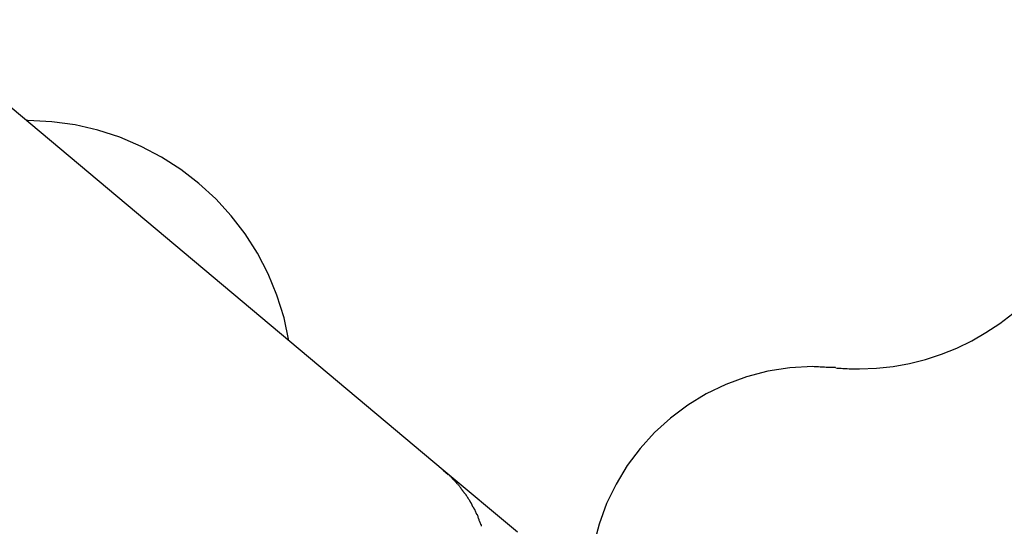
# Model space of a CAD drawing. Extents: x -21.2 to 21.2, y -17.1 to 17.1.
# Drawn here: x -2.3 to -1.4, y 5.2 to 5.6 of the extents above; entities that cross this region are included whole.
import ezdxf

# ---------------------------------------------------------------- set-up
doc = ezdxf.new("R2010")
doc.units = 0
doc.layers.get('0').update_dxf_attribs({"linetype": 'CONTINUOUS'})

msp = doc.modelspace()

# ---------------------------------------------------------------- linework, layer by layer
at = {"color": 0}
for points in [[(-1.9057, 5.2345), (-2.3512, 5.6084)], [(-2.0339, 5.3418), (-2.0339, 5.3418), (-2.0378, 5.361), (-2.0437, 5.3796), (-2.051, 5.3974), (-2.0599, 5.4145), (-2.0701, 5.4305), (-2.0817, 5.4456), (-2.0945, 5.4596), (-2.1086, 5.4725), (-2.1234, 5.4839), (-2.1394, 5.4943), (-2.1562, 5.5032), (-2.1739, 5.5108), (-2.1922, 5.5167), (-2.2111, 5.521), (-2.2304, 5.5237), (-2.2504, 5.5247), (-2.2504, 5.5247), (-2.2504, 5.5247), (-2.2504, 5.5247), (-2.2504, 5.5247), (-2.2505, 5.5247), (-2.2505, 5.5247), (-2.2505, 5.5247), (-2.2505, 5.5247), (-2.2508, 5.5247), (-2.2508, 5.5247), (-2.2508, 5.5247), (-2.2508, 5.5247), (-2.2511, 5.5247), (-2.2511, 5.5247), (-2.2511, 5.5247), (-2.2511, 5.5247), (-2.2513, 5.5247)], [(-2.0339, 5.3418), (-2.0339, 5.3418), (-2.0378, 5.361), (-2.0437, 5.3796), (-2.051, 5.3974), (-2.0599, 5.4145), (-2.0701, 5.4305), (-2.0817, 5.4456), (-2.0945, 5.4596), (-2.1086, 5.4725), (-2.1234, 5.4839), (-2.1394, 5.4943), (-2.1562, 5.5032), (-2.1739, 5.5108), (-2.1922, 5.5167), (-2.2111, 5.521), (-2.2304, 5.5237), (-2.2504, 5.5247), (-2.2504, 5.5247), (-2.2504, 5.5247), (-2.2504, 5.5247), (-2.2504, 5.5247), (-2.2505, 5.5247), (-2.2505, 5.5247), (-2.2505, 5.5247), (-2.2505, 5.5247), (-2.2508, 5.5247), (-2.2508, 5.5247), (-2.2508, 5.5247), (-2.2508, 5.5247), (-2.2511, 5.5247), (-2.2511, 5.5247), (-2.2511, 5.5247), (-2.2511, 5.5247), (-2.2513, 5.5247)], [(-1.5801, 5.3193), (-1.5801, 5.3193), (-1.5789, 5.3191), (-1.5778, 5.3191), (-1.5766, 5.3191), (-1.5755, 5.3191), (-1.5741, 5.3189), (-1.5729, 5.3189), (-1.5717, 5.3189), (-1.5705, 5.3189), (-1.569, 5.3186), (-1.5678, 5.3186), (-1.5665, 5.3186), (-1.5653, 5.3186), (-1.564, 5.3186), (-1.5628, 5.3186), (-1.5616, 5.3186), (-1.5605, 5.3186), (-1.5605, 5.3186), (-1.5464, 5.319), (-1.5325, 5.3205), (-1.5188, 5.3229), (-1.5055, 5.3264), (-1.4924, 5.3306), (-1.4797, 5.3358), (-1.4673, 5.3418), (-1.4555, 5.3487), (-1.4439, 5.3562), (-1.4331, 5.3646)], [(-1.5801, 5.3193), (-1.5801, 5.3193), (-1.5789, 5.3191), (-1.5778, 5.3191), (-1.5766, 5.3191), (-1.5755, 5.3191), (-1.5741, 5.3189), (-1.5729, 5.3189), (-1.5717, 5.3189), (-1.5705, 5.3189), (-1.569, 5.3186), (-1.5678, 5.3186), (-1.5665, 5.3186), (-1.5653, 5.3186), (-1.564, 5.3186), (-1.5628, 5.3186), (-1.5616, 5.3186), (-1.5605, 5.3186), (-1.5605, 5.3186), (-1.5464, 5.319), (-1.5325, 5.3205), (-1.5188, 5.3229), (-1.5055, 5.3264), (-1.4924, 5.3306), (-1.4797, 5.3358), (-1.4673, 5.3418), (-1.4555, 5.3487), (-1.4439, 5.3562), (-1.4331, 5.3646)], [(-1.5804, 5.3196), (-1.5804, 5.3196), (-1.5813, 5.3196), (-1.5823, 5.3196), (-1.5833, 5.3196), (-1.5845, 5.3197), (-1.5857, 5.3197), (-1.5869, 5.3197), (-1.5881, 5.3197), (-1.5894, 5.32), (-1.5906, 5.32), (-1.5918, 5.32), (-1.593, 5.32), (-1.5944, 5.3202), (-1.5956, 5.3202), (-1.5968, 5.3202), (-1.598, 5.3202), (-1.5992, 5.3204), (-1.5992, 5.3204), (-1.6181, 5.3193), (-1.6365, 5.3165), (-1.6542, 5.3118), (-1.6714, 5.3056), (-1.6875, 5.2977), (-1.7029, 5.2884), (-1.7172, 5.2777), (-1.7304, 5.2658), (-1.7423, 5.2525), (-1.753, 5.2382), (-1.7623, 5.2228), (-1.7702, 5.2067), (-1.7764, 5.1895), (-1.7811, 5.1718)], [(-1.5804, 5.3196), (-1.5804, 5.3196), (-1.5813, 5.3196), (-1.5823, 5.3196), (-1.5833, 5.3196), (-1.5845, 5.3197), (-1.5857, 5.3197), (-1.5869, 5.3197), (-1.5881, 5.3197), (-1.5894, 5.32), (-1.5906, 5.32), (-1.5918, 5.32), (-1.593, 5.32), (-1.5944, 5.3202), (-1.5956, 5.3202), (-1.5968, 5.3202), (-1.598, 5.3202), (-1.5992, 5.3204), (-1.5992, 5.3204), (-1.6181, 5.3193), (-1.6365, 5.3165), (-1.6542, 5.3118), (-1.6714, 5.3056), (-1.6875, 5.2977), (-1.7029, 5.2884), (-1.7172, 5.2777), (-1.7304, 5.2658), (-1.7423, 5.2525), (-1.753, 5.2382), (-1.7623, 5.2228), (-1.7702, 5.2067), (-1.7764, 5.1895), (-1.7811, 5.1718)], [(-1.8441, 5.1829), (-1.9057, 5.2345)], [(-1.9057, 5.2345), (-1.9015, 5.2308)], [(-1.8977, 5.227), (-1.8977, 5.227), (-1.8977, 5.227), (-1.898, 5.2273), (-1.8981, 5.2274), (-1.8984, 5.2277), (-1.8986, 5.2279), (-1.8989, 5.2282), (-1.8992, 5.2285), (-1.8995, 5.2288), (-1.8996, 5.229), (-1.8999, 5.2293), (-1.9002, 5.2296), (-1.9005, 5.2299), (-1.9006, 5.23), (-1.9009, 5.2303), (-1.9012, 5.2306), (-1.9015, 5.2309)], [(-1.8977, 5.227), (-1.8977, 5.227), (-1.8977, 5.227), (-1.898, 5.2273), (-1.8981, 5.2274), (-1.8984, 5.2277), (-1.8986, 5.2279), (-1.8989, 5.2282), (-1.8992, 5.2285), (-1.8995, 5.2288), (-1.8996, 5.229), (-1.8999, 5.2293), (-1.9002, 5.2296), (-1.9005, 5.2299), (-1.9006, 5.23), (-1.9009, 5.2303), (-1.9012, 5.2306), (-1.9015, 5.2309)], [(-1.8941, 5.2231), (-1.8941, 5.2231), (-1.8941, 5.2231), (-1.8944, 5.2234), (-1.8945, 5.2237), (-1.8948, 5.224), (-1.8949, 5.2242), (-1.8952, 5.2245), (-1.8955, 5.2248), (-1.8958, 5.2251), (-1.8958, 5.2252), (-1.8961, 5.2255), (-1.8964, 5.2258), (-1.8967, 5.2261), (-1.8968, 5.2262), (-1.8971, 5.2265), (-1.8973, 5.2267), (-1.8976, 5.227)], [(-1.8941, 5.2231), (-1.8941, 5.2231), (-1.8941, 5.2231), (-1.8944, 5.2234), (-1.8945, 5.2237), (-1.8948, 5.224), (-1.8949, 5.2242), (-1.8952, 5.2245), (-1.8955, 5.2248), (-1.8958, 5.2251), (-1.8958, 5.2252), (-1.8961, 5.2255), (-1.8964, 5.2258), (-1.8967, 5.2261), (-1.8968, 5.2262), (-1.8971, 5.2265), (-1.8973, 5.2267), (-1.8976, 5.227)], [(-1.8909, 5.2191), (-1.8909, 5.2191), (-1.8909, 5.2191), (-1.8911, 5.2194), (-1.8911, 5.2197), (-1.8914, 5.22), (-1.8914, 5.2201), (-1.8917, 5.2204), (-1.892, 5.2207), (-1.8923, 5.221), (-1.8923, 5.221), (-1.8926, 5.2213), (-1.8928, 5.2216), (-1.8931, 5.2219), (-1.8931, 5.2221), (-1.8934, 5.2224), (-1.8936, 5.2227), (-1.8939, 5.223)], [(-1.8909, 5.2191), (-1.8909, 5.2191), (-1.8909, 5.2191), (-1.8911, 5.2194), (-1.8911, 5.2197), (-1.8914, 5.22), (-1.8914, 5.2201), (-1.8917, 5.2204), (-1.892, 5.2207), (-1.8923, 5.221), (-1.8923, 5.221), (-1.8926, 5.2213), (-1.8928, 5.2216), (-1.8931, 5.2219), (-1.8931, 5.2221), (-1.8934, 5.2224), (-1.8936, 5.2227), (-1.8939, 5.223)], [(-1.8876, 5.2147), (-1.8876, 5.2147), (-1.8876, 5.2147), (-1.8879, 5.215), (-1.888, 5.2153), (-1.8883, 5.2156), (-1.8883, 5.2159), (-1.8886, 5.2162), (-1.8889, 5.2165), (-1.8892, 5.2168), (-1.8892, 5.217), (-1.8895, 5.2173), (-1.8897, 5.2176), (-1.89, 5.2179), (-1.89, 5.2181), (-1.8903, 5.2184), (-1.8905, 5.2187), (-1.8908, 5.219)], [(-1.8876, 5.2147), (-1.8876, 5.2147), (-1.8876, 5.2147), (-1.8879, 5.215), (-1.888, 5.2153), (-1.8883, 5.2156), (-1.8883, 5.2159), (-1.8886, 5.2162), (-1.8889, 5.2165), (-1.8892, 5.2168), (-1.8892, 5.217), (-1.8895, 5.2173), (-1.8897, 5.2176), (-1.89, 5.2179), (-1.89, 5.2181), (-1.8903, 5.2184), (-1.8905, 5.2187), (-1.8908, 5.219)], [(-1.8848, 5.2105), (-1.8848, 5.2105), (-1.8848, 5.2106), (-1.8851, 5.2109), (-1.8851, 5.2112), (-1.8854, 5.2115), (-1.8854, 5.2118), (-1.8857, 5.2121), (-1.8859, 5.2124), (-1.8862, 5.2127), (-1.8862, 5.2129), (-1.8865, 5.2132), (-1.8865, 5.2135), (-1.8868, 5.2138), (-1.8868, 5.214), (-1.8871, 5.2143), (-1.8873, 5.2146), (-1.8876, 5.2149)], [(-1.8848, 5.2105), (-1.8848, 5.2105), (-1.8848, 5.2106), (-1.8851, 5.2109), (-1.8851, 5.2112), (-1.8854, 5.2115), (-1.8854, 5.2118), (-1.8857, 5.2121), (-1.8859, 5.2124), (-1.8862, 5.2127), (-1.8862, 5.2129), (-1.8865, 5.2132), (-1.8865, 5.2135), (-1.8868, 5.2138), (-1.8868, 5.214), (-1.8871, 5.2143), (-1.8873, 5.2146), (-1.8876, 5.2149)], [(-1.8823, 5.2064), (-1.8823, 5.2064), (-1.8823, 5.2064), (-1.8824, 5.2067), (-1.8824, 5.207), (-1.8827, 5.2073), (-1.8827, 5.2075), (-1.883, 5.2078), (-1.883, 5.2081), (-1.8833, 5.2084), (-1.8833, 5.2085), (-1.8836, 5.2088), (-1.8836, 5.2091), (-1.8839, 5.2094), (-1.8839, 5.2096), (-1.8842, 5.2099), (-1.8844, 5.2102), (-1.8847, 5.2105)], [(-1.8823, 5.2064), (-1.8823, 5.2064), (-1.8823, 5.2064), (-1.8824, 5.2067), (-1.8824, 5.207), (-1.8827, 5.2073), (-1.8827, 5.2075), (-1.883, 5.2078), (-1.883, 5.2081), (-1.8833, 5.2084), (-1.8833, 5.2085), (-1.8836, 5.2088), (-1.8836, 5.2091), (-1.8839, 5.2094), (-1.8839, 5.2096), (-1.8842, 5.2099), (-1.8844, 5.2102), (-1.8847, 5.2105)], [(-1.8799, 5.2019), (-1.8799, 5.2019), (-1.8799, 5.202), (-1.88, 5.2023), (-1.88, 5.2026), (-1.8803, 5.2029), (-1.8803, 5.2032), (-1.8806, 5.2035), (-1.8808, 5.2038), (-1.8811, 5.2041), (-1.8811, 5.2043), (-1.8814, 5.2046), (-1.8814, 5.2049), (-1.8817, 5.2052), (-1.8817, 5.2055), (-1.882, 5.2058), (-1.882, 5.2061), (-1.8823, 5.2064)], [(-1.8799, 5.2019), (-1.8799, 5.2019), (-1.8799, 5.202), (-1.88, 5.2023), (-1.88, 5.2026), (-1.8803, 5.2029), (-1.8803, 5.2032), (-1.8806, 5.2035), (-1.8808, 5.2038), (-1.8811, 5.2041), (-1.8811, 5.2043), (-1.8814, 5.2046), (-1.8814, 5.2049), (-1.8817, 5.2052), (-1.8817, 5.2055), (-1.882, 5.2058), (-1.882, 5.2061), (-1.8823, 5.2064)], [(-1.8777, 5.1973), (-1.8777, 5.1973), (-1.8777, 5.1973), (-1.8778, 5.1976), (-1.8778, 5.1978), (-1.8781, 5.1981), (-1.8781, 5.1984), (-1.8784, 5.1987), (-1.8784, 5.199), (-1.8787, 5.1995), (-1.8787, 5.1998), (-1.879, 5.2001), (-1.879, 5.2004), (-1.8793, 5.2009), (-1.8793, 5.2011), (-1.8796, 5.2014), (-1.8796, 5.2017), (-1.8799, 5.202)], [(-1.8777, 5.1973), (-1.8777, 5.1973), (-1.8777, 5.1973), (-1.8778, 5.1976), (-1.8778, 5.1978), (-1.8781, 5.1981), (-1.8781, 5.1984), (-1.8784, 5.1987), (-1.8784, 5.199), (-1.8787, 5.1995), (-1.8787, 5.1998), (-1.879, 5.2001), (-1.879, 5.2004), (-1.8793, 5.2009), (-1.8793, 5.2011), (-1.8796, 5.2014), (-1.8796, 5.2017), (-1.8799, 5.202)], [(-1.8759, 5.1928), (-1.8759, 5.1928), (-1.8759, 5.1928), (-1.8759, 5.1931), (-1.8759, 5.1934), (-1.8762, 5.1937), (-1.8762, 5.194), (-1.8764, 5.1943), (-1.8764, 5.1946), (-1.8767, 5.1951), (-1.8767, 5.1954), (-1.8768, 5.1957), (-1.8768, 5.196), (-1.8771, 5.1965), (-1.8771, 5.1967), (-1.8774, 5.197), (-1.8774, 5.1973), (-1.8777, 5.1976)], [(-1.8759, 5.1928), (-1.8759, 5.1928), (-1.8759, 5.1928), (-1.8759, 5.1931), (-1.8759, 5.1934), (-1.8762, 5.1937), (-1.8762, 5.194), (-1.8764, 5.1943), (-1.8764, 5.1946), (-1.8767, 5.1951), (-1.8767, 5.1954), (-1.8768, 5.1957), (-1.8768, 5.196), (-1.8771, 5.1965), (-1.8771, 5.1967), (-1.8774, 5.197), (-1.8774, 5.1973), (-1.8777, 5.1976)], [(-1.8739, 5.1879), (-1.8739, 5.1879), (-1.8739, 5.1879), (-1.8739, 5.1882), (-1.8739, 5.1885), (-1.8741, 5.1888), (-1.8741, 5.1891), (-1.8744, 5.1894), (-1.8744, 5.1897), (-1.8747, 5.1902), (-1.8747, 5.1905), (-1.875, 5.1908), (-1.8751, 5.1911), (-1.8754, 5.1916), (-1.8754, 5.1918), (-1.8757, 5.1921), (-1.8758, 5.1924), (-1.8761, 5.1927)], [(-1.8739, 5.1879), (-1.8739, 5.1879), (-1.8739, 5.1879), (-1.8739, 5.1882), (-1.8739, 5.1885), (-1.8741, 5.1888), (-1.8741, 5.1891), (-1.8744, 5.1894), (-1.8744, 5.1897), (-1.8747, 5.1902), (-1.8747, 5.1905), (-1.875, 5.1908), (-1.8751, 5.1911), (-1.8754, 5.1916), (-1.8754, 5.1918), (-1.8757, 5.1921), (-1.8758, 5.1924), (-1.8761, 5.1927)]]:
    msp.add_lwpolyline(points, dxfattribs=at)

doc.saveas('drawing.dxf')
